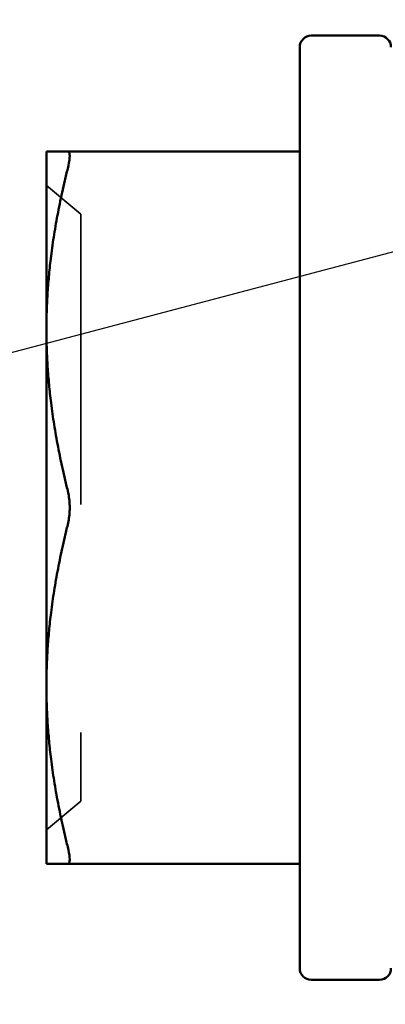
# Model space of a CAD drawing. Units: inches. Extents: x 1.5 to 64.5, y 0.7 to 50.2.
# Drawn here: x 25.8 to 25.9, y 29.2 to 29.7 of the extents above; entities that cross this region are included whole.
import ezdxf

# ---------------------------------------------------------------- set-up
doc = ezdxf.new("R2010")
doc.units = ezdxf.units.IN
doc.header["$LTSCALE"] = 3
doc.header["$MEASUREMENT"] = 0
doc.linetypes.add('DASHED', pattern=[0.2067, 0.1654, -0.0413])
for name, color, linetype, lineweight in [('Dimension (ANSI)', 7, 'Continuous', 25), ('Hidden (ANSI)', 7, 'DASHED', 35), ('Visible (ANSI)', 7, 'Continuous', 50)]:
    doc.layers.add(name, color=color, linetype=linetype, lineweight=lineweight)
doc.styles.add('Note Text (ANSI)', font='tahoma.ttf')
doc.dimstyles.new('Default (ANSI)', dxfattribs={"dimscale": 3, "dimtxt": 0.14, "dimasz": 0.098425, "dimexe": 0.125, "dimexo": 0.0625, "dimgap": 0.031496, "dimtad": 0, "dimtih": 1, "dimtoh": 1, "dimrnd": 1e-08, "dimzin": 0, "dimdsep": 46, "dimtxsty": 'Note Text (ANSI)', "dimcen": 0.09, "dimdle": 0.393701, "dimclrd": 256, "dimclre": 256, "dimclrt": 256, "dimadec": 0, "dimazin": 1, "dimtfac": 0.857143, "dimtofl": 0, "dimtmove": 0, "dimatfit": 3, "dimfxl": 1, "dimtolj": 1, "dimtzin": 4, "dimlwd": -1, "dimlwe": -1, "dimarcsym": 0})

# ---------------------------------------------------------------- blocks, each defined once
blk = doc.blocks.new('*D34')
at = {"layer": 'Defpoints', "color": 0, "transparency": 16777216}
for p in [(24.98195, 30.42553), (26.74075, 30.42553), (26.73925, 22.42553)]:
    blk.add_point(p, dxfattribs=at)
at = {"layer": 'Dimension (ANSI)', "transparency": 16777216}
for p, q in [((26.55325, 30.42553), (24.60695, 30.42553)), ((24.98195, 30.13026), (24.98195, 26.73961)), ((24.98195, 22.72081), (24.98195, 26.11145)), ((26.55175, 22.42553), (24.60695, 22.42553))]:
    blk.add_line(p, q, dxfattribs=at)
for points in [[(24.93274, 30.13026), (25.03116, 30.13026), (24.98195, 30.42553)], [(24.93274, 22.72081), (25.03116, 22.72081), (24.98195, 22.42553)]]:
    blk.add_solid(points, dxfattribs=at)
at = {"layer": 'Dimension (ANSI)', "transparency": 16777216, "insert": (24.44362, 26.64512), "char_height": 0.42, "attachment_point": 1, "style": 'Note Text (ANSI)'}
blk.add_mtext('\\A1;8.00', dxfattribs=at)
blk = doc.blocks.new('*D41')
at = {"layer": 'Defpoints', "color": 0, "transparency": 16777216}
for p in [(27.27825, 29.92553), (27.06557, 29.86925)]:
    blk.add_point(p, dxfattribs=at)
at = {"layer": 'Dimension (ANSI)', "transparency": 16777216}
blk.add_line((23.72441, 28.98504), (26.78012, 29.79371), dxfattribs=at)
blk.add_solid([(26.76753, 29.84128), (26.79271, 29.74613), (27.06557, 29.86925)], dxfattribs=at)
at = {"layer": 'Dimension (ANSI)', "transparency": 16777216, "insert": (21.35701, 29.20364), "char_height": 0.42, "attachment_point": 1, "style": 'Note Text (ANSI)'}
blk.add_mtext('\\A1; \\fTahoma|b0|i0;0.44 Dia', dxfattribs=at)

msp = doc.modelspace()

# ---------------------------------------------------------------- linework, layer by layer
at = {"layer": 'Hidden (ANSI)', "ltscale": 0.012332}
for p, q in [((25.80825, 29.58908), (25.79325, 29.60167)), ((25.80825, 29.33175), (25.79325, 29.31917))]:
    msp.add_line(p, q, dxfattribs=at)
at = {"layer": 'Hidden (ANSI)', "ltscale": 0.256531}
msp.add_line((25.80825, 29.58908), (25.80825, 29.33175), dxfattribs=at)
at = {"layer": 'Visible (ANSI)'}
for p, q in [((25.90925, 29.66742), (25.93925, 29.66742)), ((25.90425, 29.66242), (25.90425, 29.25842)), ((25.79325, 29.61667), (25.80258, 29.61667)), ((25.79325, 29.53854), (25.79325, 29.61667)), ((25.80258, 29.61667), (25.90425, 29.61667)), ((25.79325, 29.38229), (25.79325, 29.53854)), ((25.79325, 29.30417), (25.79325, 29.38229)), ((25.80258, 29.30417), (25.79325, 29.30417)), ((25.90425, 29.30417), (25.80258, 29.30417)), ((25.90925, 29.25342), (25.93925, 29.25342))]:
    msp.add_line(p, q, dxfattribs=at)
for centre, start, end in [((25.90925, 29.66242), 90, 180), ((25.93925, 29.66242), 0, 90), ((25.90925, 29.25842), 180, 270), ((25.93925, 29.25842), 270, 0)]:
    msp.add_arc(centre, 0.005, start, end, dxfattribs=at)
for points in [[(25.80258, 29.60917), (25.80269, 29.60961), (25.80279, 29.61004), (25.80325, 29.61218), (25.80344, 29.61364), (25.80344, 29.61568), (25.80325, 29.61637), (25.80279, 29.61664), (25.80269, 29.61667), (25.80258, 29.61667)], [(25.80258, 29.45292), (25.80269, 29.45336), (25.80279, 29.45382), (25.80325, 29.45623), (25.80344, 29.45838), (25.80344, 29.46246), (25.80325, 29.46461), (25.80279, 29.46701), (25.80269, 29.46747), (25.80258, 29.46792)], [(25.80258, 29.30417), (25.80269, 29.30417), (25.80279, 29.30419), (25.80325, 29.30446), (25.80344, 29.30516), (25.80344, 29.3072), (25.80325, 29.30866), (25.80279, 29.31079), (25.80269, 29.31122), (25.80258, 29.31167)]]:
    msp.add_open_spline(points, degree=3, knots=[-0.08342303, -0.08342303, -0.08342303, -0.08342303, -0.07962496, -0.07962496, -0.06406421, -0.06406421, -0.04850346, -0.04850346, -0.0447054, -0.0447054, -0.0447054, -0.0447054], dxfattribs=at)
for points, weights in [([(25.80258, 29.60917), (25.79325, 29.57173), (25.79325, 29.53854)], [1.90967474552, 2.03190295839, 2.03190295839]), ([(25.79325, 29.53854), (25.79325, 29.50535), (25.80258, 29.46792)], [2.03190295839, 2.03190295839, 1.90967474552]), ([(25.80258, 29.45292), (25.79325, 29.41548), (25.79325, 29.38229)], [1.90967474552, 2.03190295839, 2.03190295839]), ([(25.79325, 29.38229), (25.79325, 29.3491), (25.80258, 29.31167)], [2.03190295839, 2.03190295839, 1.90967474552])]:
    msp.add_rational_spline(points, weights, degree=2, dxfattribs=at)

# ---------------------------------------------------------------- dimensions: what is measured, and where the dimension line sits
at = {"layer": 'Dimension (ANSI)'}
dim = msp.add_linear_dim(base=(24.98195, 30.42553), p1=(26.73925, 22.42553), p2=(26.74075, 30.42553), angle=90, dimstyle='Default (ANSI)', override={"dimgap": 0.031496, "dimdec": 2, "dimtol": 0, "dimlim": 0, "dimtp": 0, "dimtm": 0, "dimtdec": 2, "dimatfit": 1}, dxfattribs=at)
dim.commit()
dim.dimension.update_dxf_attribs({"geometry": '*D34', "text_midpoint": (24.98195, 26.42553), "dimtype": 160})
dim = msp.add_radius_dim(center=(27.27825, 29.92553), mpoint=(27.06557, 29.86925), text=' \\fTahoma|b0|i0;0.44 Dia', dimstyle='Default (ANSI)', override={"dimgap": 0.031496, "dimdec": 2, "dimlfac": 1, "dimcen": 0, "dimtol": 0, "dimlim": 0, "dimtp": 0, "dimtm": 0, "dimtdec": 2}, dxfattribs=at)
dim.commit()
dim.dimension.update_dxf_attribs({"geometry": '*D41', "text_midpoint": (23.72441, 28.98504), "dimtype": 164})

doc.saveas('drawing.dxf')
